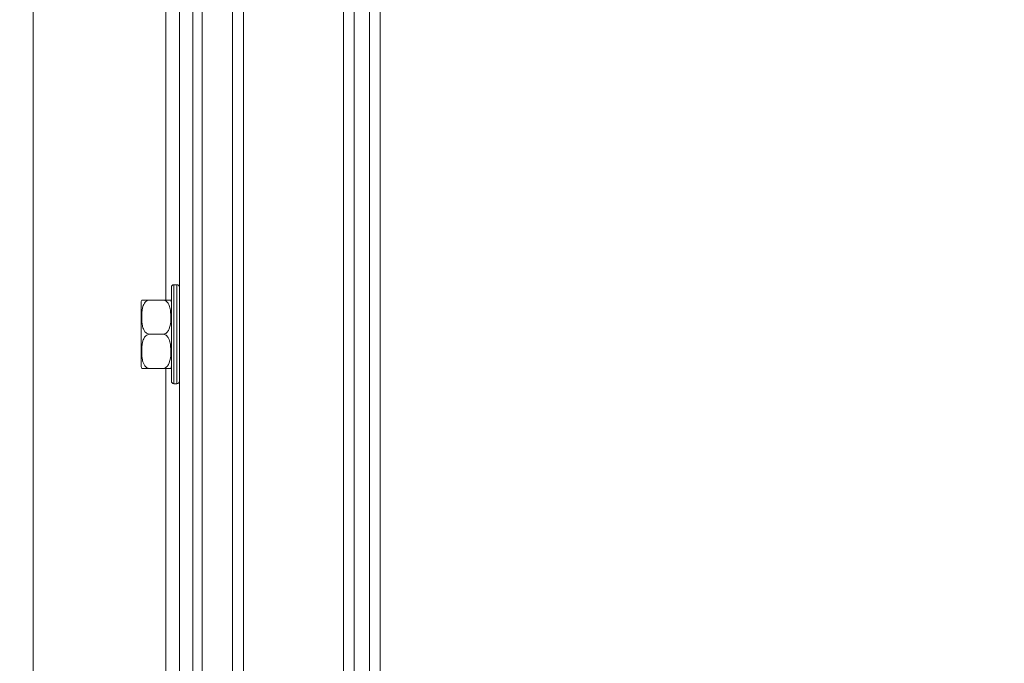
# Model space of a CAD drawing. Units: inches. Extents: x 0.2 to 33.4, y 1.1 to 20.8.
# Drawn here: x 12.5 to 13.3, y 17.1 to 17.6 of the extents above; entities that cross this region are included whole.
import ezdxf

# ---------------------------------------------------------------- set-up
doc = ezdxf.new("R2010")
doc.units = ezdxf.units.IN
doc.header["$MEASUREMENT"] = 0
doc.layers.add('TP_FLAT', color=7, linetype='Continuous')
doc.styles.add('SLDTEXTSTYLE0', font='TXT', dxfattribs={"width": 0.605})
doc.dimstyles.new('SLDDIMSTYLE0', dxfattribs={"dimtxt": 0.1875, "dimasz": 0.156, "dimexe": 0, "dimexo": 0.0625, "dimgap": 0.046875, "dimtad": 0, "dimtih": 1, "dimtoh": 1, "dimdec": 6, "dimlfac": 10, "dimrnd": 1e-09, "dimzin": 12, "dimdsep": 46, "dimlunit": 5, "dimtxsty": 'SLDTEXTSTYLE0', "dimsah": 1, "dimcen": 0.09, "dimadec": 0, "dimazin": 3, "dimtfac": 1, "dimtdec": 3, "dimtofl": 0, "dimtmove": 0, "dimatfit": 3, "dimfxl": 1, "dimfrac": 2, "dimtolj": 1, "dimtzin": 12, "dimarcsym": 0})

# ---------------------------------------------------------------- blocks, each defined once
blk = doc.blocks.new('_D')
at = {"layer": 'TP_FLAT', "transparency": 16777216}
for p, q in [((11.86376, 16.8557), (11.86376, 20.17819)), ((22.37861, 18.17034), (22.37861, 20.17819)), ((11.86376, 20.05319), (16.64579, 20.05319)), ((22.37861, 20.05319), (17.59658, 20.05319))]:
    blk.add_line(p, q, dxfattribs=at)
for points in [[(11.86376, 20.05319), (12.01976, 20.02719), (12.01976, 20.07919)], [(22.37861, 20.05319), (22.22261, 20.07919), (22.22261, 20.02719)]]:
    blk.add_solid(points, dxfattribs=at)
at = {"layer": 'TP_FLAT', "transparency": 16777216, "insert": (16.64579, 20.15101), "char_height": 0.1875, "attachment_point": 1, "style": 'SLDTEXTSTYLE0'}
blk.add_mtext('105 1/8"', dxfattribs=at)
blk = doc.blocks.new('_D_1')
at = {"layer": 'TP_FLAT', "transparency": 16777216}
for p, q in [((15.34243, 18.12034), (15.34243, 17.30317)), ((15.34243, 16.19825), (15.34243, 17.01541)), ((16.27242, 16.19825), (15.21743, 16.19825))]:
    blk.add_line(p, q, dxfattribs=at)
for points in [[(15.34243, 18.12034), (15.31643, 17.96434), (15.36843, 17.96434)], [(15.34243, 16.19825), (15.36843, 16.35425), (15.31643, 16.35425)]]:
    blk.add_solid(points, dxfattribs=at)
at = {"layer": 'TP_FLAT', "transparency": 16777216, "insert": (14.93865, 17.25711), "char_height": 0.1875, "attachment_point": 1, "style": 'SLDTEXTSTYLE0'}
blk.add_mtext('19 1/4"', dxfattribs=at)
blk = doc.blocks.new('_D_3')
at = {"layer": 'TP_FLAT', "transparency": 16777216}
for p, q in [((12.66411, 18.15616), (12.66411, 18.77666)), ((16.32242, 16.47325), (16.32242, 18.77666)), ((12.66411, 18.65166), (14.08949, 18.65166)), ((16.32242, 18.65166), (14.89704, 18.65166))]:
    blk.add_line(p, q, dxfattribs=at)
for points in [[(12.66411, 18.65166), (12.82011, 18.62566), (12.82011, 18.67766)], [(16.32242, 18.65166), (16.16642, 18.67766), (16.16642, 18.62566)]]:
    blk.add_solid(points, dxfattribs=at)
at = {"layer": 'TP_FLAT', "transparency": 16777216, "insert": (14.08949, 18.74948), "char_height": 0.1875, "attachment_point": 1, "style": 'SLDTEXTSTYLE0'}
blk.add_mtext('36 5/8"', dxfattribs=at)
blk = doc.blocks.new('_D_5')
at = {"layer": 'TP_FLAT', "transparency": 16777216}
for p, q in [((11.25897, 14.13028), (11.25897, 20.8261)), ((22.37861, 18.17034), (22.37861, 20.8261)), ((11.25897, 20.7011), (16.3434, 20.7011)), ((22.37861, 20.7011), (17.29418, 20.7011))]:
    blk.add_line(p, q, dxfattribs=at)
for points in [[(11.25897, 20.7011), (11.41497, 20.6751), (11.41497, 20.7271)], [(22.37861, 20.7011), (22.22261, 20.7271), (22.22261, 20.6751)]]:
    blk.add_solid(points, dxfattribs=at)
at = {"layer": 'TP_FLAT', "transparency": 16777216, "insert": (16.3434, 20.79892), "char_height": 0.1875, "attachment_point": 1, "style": 'SLDTEXTSTYLE0'}
blk.add_mtext('111 1/4"', dxfattribs=at)
blk = doc.blocks.new('_D_7')
at = {"layer": 'TP_FLAT', "transparency": 16777216}
for p, q in [((12.6283, 18.12034), (10.27643, 18.12034)), ((10.40143, 18.12034), (10.40143, 17.30317)), ((10.40143, 16.19825), (10.40143, 17.01541)), ((13.16404, 16.19825), (10.27643, 16.19825))]:
    blk.add_line(p, q, dxfattribs=at)
for points in [[(10.40143, 18.12034), (10.37543, 17.96434), (10.42743, 17.96434)], [(10.40143, 16.19825), (10.42743, 16.35425), (10.37543, 16.35425)]]:
    blk.add_solid(points, dxfattribs=at)
at = {"layer": 'TP_FLAT', "transparency": 16777216, "insert": (9.99765, 17.25711), "char_height": 0.1875, "attachment_point": 1, "style": 'SLDTEXTSTYLE0'}
blk.add_mtext('19 1/4"', dxfattribs=at)

msp = doc.modelspace()

# ---------------------------------------------------------------- linework, layer by layer
at = {"color": 7, "linetype": 'Continuous', "lineweight": 18}
for p, q in [((12.67821383, 13.53874056), (12.67821383, 18.09594056)), ((12.68711383, 13.53842444), (12.68711383, 18.09625667)), ((12.64546383, 17.96421556), (12.64546383, 16.80494056)), ((12.65321383, 17.96421556), (12.65321383, 16.9121706)), ((12.63446383, 16.80494056), (12.63446383, 17.95321556)), ((12.76931383, 13.78609056), (12.76931383, 17.84859056)), ((12.77821383, 13.78609056), (12.77821383, 17.84859056)), ((12.79071383, 13.78279331), (12.79071383, 17.8518878)), ((12.79961383, 17.84598229), (12.79961383, 13.78869883)), ((12.51421383, 17.83296556), (12.51421383, 16.80494056)), ((12.62346383, 17.41177374), (12.62346383, 17.66120074)), ((12.63246383, 17.42421246), (12.62996383, 17.42421246)), ((12.62996383, 17.42421246), (12.62996383, 17.34296246)), ((12.63246383, 17.34296246), (12.63246383, 17.42421246)), ((12.62796383, 17.34496246), (12.62796383, 17.42221246)), ((12.60296383, 17.35814038), (12.60296383, 17.40903455)), ((12.62096383, 17.41168746), (12.60996383, 17.41168746)), ((12.62096383, 17.38358746), (12.60996383, 17.38358746)), ((12.62096383, 17.35548746), (12.60996383, 17.35548746)), ((12.62346383, 17.05807909), (12.62346383, 17.35554705)), ((12.62996383, 17.34296246), (12.63246383, 17.34296246))]:
    msp.add_line(p, q, dxfattribs=at)
for centre, radius, start, end in [((12.62996383, 17.42221246), 0.002, 90, 180), ((12.63246383, 17.42221246), 0.002, 0, 90), ((12.60996383, 17.40903455), 0.007, 157.75362875, 180), ((12.62096383, 17.40903455), 0.007, 360, 22.27952603), ((12.60996383, 17.35814038), 0.007, 180, 202.27952605), ((12.62096383, 17.35814038), 0.007, 337.75362873, 0), ((12.62996383, 17.34496246), 0.002, 180, 270), ((12.63246383, 17.34496246), 0.002, 270, 360)]:
    msp.add_arc(centre, radius, start, end, dxfattribs=at)
for points, knots in [([(12.60348628, 17.41168746), (12.60348619, 17.41168746), (12.60330225, 17.41168746), (12.60369428, 17.41168746), (12.60480316, 17.41168746), (12.60612233, 17.41168746), (12.60757047, 17.41168746), (12.60881118, 17.41168746), (12.6096192, 17.41168746), (12.60996383, 17.41168746)], [0, 0, 0, 0, 0.000198114, 0.421172087, 0.623782777, 0.783005541, 0.872238637, 0.945508859, 1, 1, 1, 1]), ([(12.60996383, 17.41168746), (12.6095502, 17.41164955), (12.60872445, 17.41157386), (12.60741189, 17.41092336), (12.60591061, 17.40953427), (12.60390377, 17.40564815), (12.60338157, 17.3994683), (12.60351891, 17.39299352), (12.60454775, 17.38836351), (12.60587872, 17.38582663), (12.60728865, 17.38443909), (12.60862642, 17.38371544), (12.60953605, 17.3836284), (12.60996383, 17.38358746)], [0, 0, 0, 0, 0.032686876, 0.065253567, 0.117339412, 0.204689705, 0.448895359, 0.676405884, 0.798340823, 0.878392245, 0.928125603, 0.966198797, 1, 1, 1, 1]), ([(12.62096383, 17.38358746), (12.62137746, 17.38362537), (12.62220321, 17.38370106), (12.62351577, 17.38435157), (12.62501704, 17.38574066), (12.62702389, 17.38962677), (12.62754609, 17.39580662), (12.62740875, 17.4022814), (12.62637991, 17.40691141), (12.62504894, 17.4094483), (12.62363901, 17.41083584), (12.62230124, 17.41155948), (12.62139161, 17.41164653), (12.62096383, 17.41168746)], [0, 0, 0, 0, 0.032686876, 0.065253567, 0.117339412, 0.204689705, 0.448895359, 0.676405884, 0.798340823, 0.878392245, 0.928125603, 0.966198797, 1, 1, 1, 1]), ([(12.62096383, 17.41168746), (12.62118601, 17.41168746), (12.62180352, 17.41168746), (12.62292544, 17.41168746), (12.62435981, 17.41168746), (12.62602107, 17.41168746), (12.62720176, 17.41168746), (12.62762707, 17.41168746), (12.62744159, 17.41168746), (12.62744156, 17.41168746)], [0, 0, 0, 0, 0.0352110252, 0.0978633311, 0.1866095693, 0.3243654604, 0.5885052902, 0.9999400189, 1, 1, 1, 1]), ([(12.60996383, 17.38358746), (12.6095502, 17.38354955), (12.60872445, 17.38347386), (12.60741189, 17.38282336), (12.60591061, 17.38143427), (12.60390377, 17.37754815), (12.60338157, 17.3713683), (12.60351891, 17.36489352), (12.60454775, 17.36026351), (12.60587872, 17.35772663), (12.60728865, 17.35633909), (12.60862642, 17.35561544), (12.60953605, 17.3555284), (12.60996383, 17.35548746)], [0, 0, 0, 0, 0.032686876, 0.065253567, 0.117339412, 0.204689705, 0.448895359, 0.676405884, 0.798340823, 0.878392245, 0.928125603, 0.966198797, 1, 1, 1, 1]), ([(12.62096383, 17.35548746), (12.62137746, 17.35552537), (12.62220321, 17.35560106), (12.62351577, 17.35625157), (12.62501704, 17.35764066), (12.62702389, 17.36152677), (12.62754609, 17.36770662), (12.62740875, 17.3741814), (12.62637991, 17.37881141), (12.62504894, 17.3813483), (12.62363901, 17.38273584), (12.62230124, 17.38345948), (12.62139161, 17.38354653), (12.62096383, 17.38358746)], [0, 0, 0, 0, 0.032686876, 0.065253567, 0.117339412, 0.204689705, 0.448895359, 0.676405884, 0.798340823, 0.878392245, 0.928125603, 0.966198797, 1, 1, 1, 1]), ([(12.60996383, 17.35548746), (12.60974165, 17.35548746), (12.60912414, 17.35548746), (12.60800222, 17.35548746), (12.60656785, 17.35548746), (12.60490659, 17.35548746), (12.6037259, 17.35548746), (12.60330058, 17.35548746), (12.60348607, 17.35548746), (12.6034861, 17.35548746)], [0, 0, 0, 0, 0.035211025, 0.097863331, 0.186609569, 0.32436546, 0.58850529, 0.999940019, 1, 1, 1, 1]), ([(12.62744138, 17.35548746), (12.62744147, 17.35548746), (12.6276254, 17.35548746), (12.62723338, 17.35548746), (12.6261245, 17.35548746), (12.62480533, 17.35548746), (12.62335718, 17.35548746), (12.62211648, 17.35548746), (12.62130846, 17.35548746), (12.62096383, 17.35548746)], [0, 0, 0, 0, 0.000198114, 0.421172087, 0.623782777, 0.783005541, 0.872238637, 0.945508859, 1, 1, 1, 1])]:
    msp.add_open_spline(points, degree=3, knots=knots, dxfattribs=at)

# ---------------------------------------------------------------- dimensions: what is measured, and where the dimension line sits
at = {"layer": 'TP_FLAT'}
for base, p1, p2, picture, middle in [((22.378613829, 20.7011004001), (11.2589673723, 14.0802777445), (22.378613829, 18.1203405576), '_D_5', (16.8187906007, 20.7011004001)), ((22.37861383, 20.05318972), (11.863756, 16.80570169), (22.37861383, 18.12034056), '_D', (17.12118492, 20.05318972)), ((12.66411383, 18.65165572), (16.32242092, 16.42324764), (12.66411383, 18.10615667), '_D_3', (14.49326737, 18.65165572))]:
    dim = msp.add_linear_dim(base=base, p1=p1, p2=p2, dimstyle='SLDDIMSTYLE0', dxfattribs=at)
    dim.commit()
    dim.dimension.update_dxf_attribs({"geometry": picture, "text_midpoint": middle, "dimtype": 160})
for base, p1, p2, picture, middle in [((10.40142574, 16.19824764), (12.67829771, 18.12034056), (13.21403509, 16.19824764), '_D_7', (10.40142574, 17.1592941)), ((15.34242796, 18.12034056), (16.32242092, 16.19824764), (12.67829771, 18.12034056), '_D_1', (15.34242796, 17.1592941))]:
    dim = msp.add_linear_dim(base=base, p1=p1, p2=p2, angle=90, dimstyle='SLDDIMSTYLE0', dxfattribs=at)
    dim.commit()
    dim.dimension.update_dxf_attribs({"geometry": picture, "text_midpoint": middle, "dimtype": 160})

doc.saveas('drawing.dxf')
